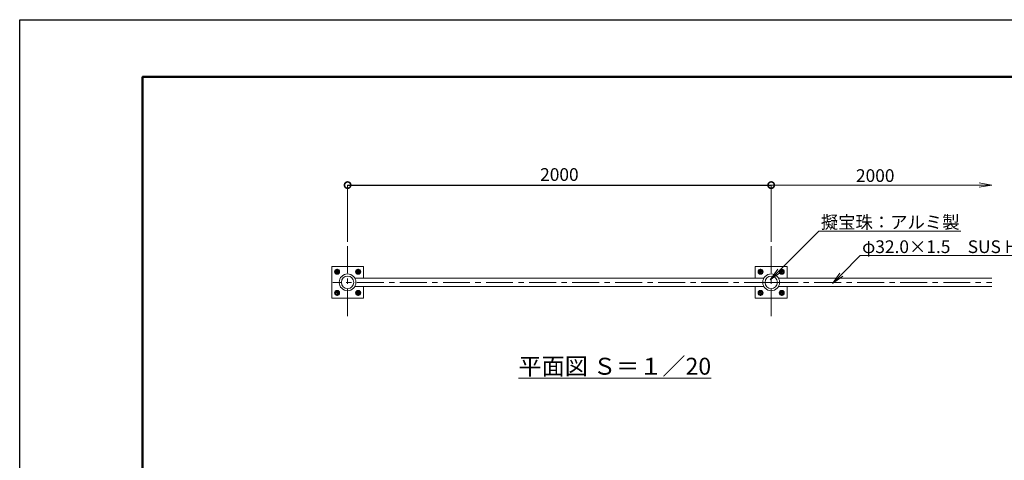
# Model space of a CAD drawing. Extents: x -17 to 8383, y -105 to 5835.
# Drawn here: x -17 to 4632, y 3754 to 5835 of the extents above; entities that cross this region are included whole.
import ezdxf
from ezdxf import colors
from ezdxf.entities.mleader import LeaderData, LeaderLine
from ezdxf.math import Vec2, Vec3

# ---------------------------------------------------------------- set-up
doc = ezdxf.new("R2010")
doc.units = 0
doc.header["$MEASUREMENT"] = 0
doc.header["$PDMODE"] = 1
doc.linetypes.add('CENTER', pattern=[50.8, 31.75, -6.35, 6.35, -6.35])
doc.linetypes.add('DOT', pattern=[0.25, 0, -0.25])
doc.layers.get('0').update_dxf_attribs({"linetype": 'CONTINUOUS'})
doc.layers.get('DefPoints').update_dxf_attribs({"linetype": 'CONTINUOUS'})
for name, color, linetype, lineweight in [('FRAM3', 1, 'CONTINUOUS', 50), ('ボルトナット', 7, 'CONTINUOUS', 9), ('基準線', 6, 'CENTER', 18), ('外形線', 7, 'CONTINUOUS', 18), ('寸法線', 3, 'CONTINUOUS', 18), ('文字', 4, 'CONTINUOUS', 18), ('文字引出', 4, 'CONTINUOUS', 18)]:
    doc.layers.add(name, color=color, linetype=linetype, lineweight=lineweight)
doc.styles.get("Standard").update_dxf_attribs({"font": 'TXT.SHX', "bigfont": 'bigfont.shx'})
doc.dimstyles.new('20ベース', dxfattribs={"dimscale": 20, "dimtxt": 3, "dimasz": 3, "dimexe": 0, "dimexo": 1, "dimgap": 1, "dimtad": 3, "dimdec": 1, "dimdsep": 46, "dimtxsty": 'STANDARD', "dimblk1": 'DOTSMALL', "dimblk2": 'DOTSMALL', "dimsah": 1, "dimcen": 0, "dimclrd": 256, "dimclre": 256, "dimclrt": 7, "dimadec": 0, "dimazin": 0, "dimtfac": 1, "dimtdec": 1, "dimtix": 1, "dimtmove": 2, "dimatfit": 3, "dimldrblk": 'DOTSMALL', "dimfxl": 1, "dimtolj": 1, "dimlwd": -1, "dimlwe": -1, "dimarcsym": 0})

# ---------------------------------------------------------------- blocks, each defined once
blk = doc.blocks.new('_OPEN')
at = {"color": 0, "linetype": 'ByBlock'}
for p, q in [((-1, 0.167), (0, 0)), ((0, 0), (-1, -0.167)), ((0, 0), (-1, 0))]:
    blk.add_line(p, q, dxfattribs=at)
blk = doc.blocks.new('_DotSmall')
at = {"layer": 'FRAM3', "color": 0, "const_width": 0.5}
blk.add_lwpolyline([(-0.0625, 0, 1), (0.0625, 0, 1)], format="xyb", close=True, dxfattribs=at)
blk = doc.blocks.new('*D19')
at = {"layer": 'DefPoints', "color": 0, "transparency": 16777216}
for p in [(3531.6, 5053.4), (1531.6, 4765.1), (3531.6, 4765.1)]:
    blk.add_point(p, dxfattribs=at)
at = {"layer": '寸法線', "transparency": 16777216}
for p, q in [((1531.6, 4785.1), (1531.6, 5053.4)), ((3531.6, 4785.1), (3531.6, 5053.4))]:
    blk.add_line(p, q, dxfattribs=at)
at = {"layer": '寸法線', "lineweight": -2, "transparency": 16777216}
blk.add_line((1531.6, 5053.4), (3531.6, 5053.4), dxfattribs=at)
at = {"layer": '寸法線', "lineweight": -2, "transparency": 16777216, "xscale": 60, "yscale": 60, "zscale": 60, "rotation": 180}
blk.add_blockref('_DotSmall', (1531.6, 5053.4), dxfattribs=at)
at = {"layer": '寸法線', "lineweight": -2, "transparency": 16777216, "xscale": 60, "yscale": 60, "zscale": 60}
blk.add_blockref('_DotSmall', (3531.6, 5053.4), dxfattribs=at)
at = {"layer": '寸法線', "color": 7, "transparency": 16777216, "insert": (2531.6, 5103.4), "char_height": 60, "attachment_point": 5}
blk.add_mtext('\\A1;2000', dxfattribs=at)

msp = doc.modelspace()

# ---------------------------------------------------------------- linework, layer by layer
at = {"layer": 'DefPoints'}
msp.add_lwpolyline([(-16.58, 5834.66), (8383.42, 5834.66), (8383.42, -105.34), (-16.58, -105.34)], close=True, dxfattribs=at)
at = {"layer": 'FRAM3', "color": 1, "linetype": 'Continuous'}
msp.add_lwpolyline([(563.42, 164.66), (563.42, 5564.66), (8113.42, 5564.66), (8113.42, 164.66)], close=True, dxfattribs=at)
at = {"layer": 'ボルトナット', "color": 7, "linetype": 'Continuous', "ltscale": 0.1}
for p, q in [((1472.65, 4649.39), (1481.65, 4654.59)), ((1472.65, 4649.39), (1472.65, 4639)), ((1490.65, 4649.39), (1481.65, 4654.59)), ((1490.65, 4649.39), (1490.65, 4639)), ((1572.65, 4649.39), (1581.65, 4654.59)), ((1572.65, 4649.39), (1572.65, 4639)), ((1590.65, 4649.39), (1581.65, 4654.59)), ((1590.65, 4649.39), (1590.65, 4639)), ((3472.65, 4649.39), (3481.65, 4654.59)), ((3472.65, 4649.39), (3472.65, 4639)), ((3490.65, 4649.39), (3481.65, 4654.59)), ((3490.65, 4649.39), (3490.65, 4639)), ((3572.65, 4649.39), (3581.65, 4654.59)), ((3572.65, 4649.39), (3572.65, 4639)), ((3590.65, 4649.39), (3581.65, 4654.59)), ((3590.65, 4649.39), (3590.65, 4639)), ((1472.65, 4639), (1481.65, 4633.8)), ((1490.65, 4639), (1481.65, 4633.8)), ((1572.65, 4639), (1581.65, 4633.8)), ((1590.65, 4639), (1581.65, 4633.8)), ((3472.65, 4639), (3481.65, 4633.8)), ((3490.65, 4639), (3481.65, 4633.8)), ((3572.65, 4639), (3581.65, 4633.8)), ((3590.65, 4639), (3581.65, 4633.8)), ((1472.65, 4549.39), (1481.65, 4554.59)), ((1472.65, 4549.39), (1472.65, 4539)), ((1472.65, 4539), (1481.65, 4533.8)), ((1490.65, 4549.39), (1481.65, 4554.59)), ((1490.65, 4539), (1481.65, 4533.8)), ((1490.65, 4549.39), (1490.65, 4539)), ((1572.65, 4549.39), (1581.65, 4554.59)), ((1572.65, 4549.39), (1572.65, 4539)), ((1572.65, 4539), (1581.65, 4533.8)), ((1590.65, 4549.39), (1581.65, 4554.59)), ((1590.65, 4539), (1581.65, 4533.8)), ((1590.65, 4549.39), (1590.65, 4539)), ((3472.65, 4549.39), (3481.65, 4554.59)), ((3472.65, 4549.39), (3472.65, 4539)), ((3472.65, 4539), (3481.65, 4533.8)), ((3490.65, 4549.39), (3481.65, 4554.59)), ((3490.65, 4539), (3481.65, 4533.8)), ((3490.65, 4549.39), (3490.65, 4539)), ((3572.65, 4549.39), (3581.65, 4554.59)), ((3572.65, 4549.39), (3572.65, 4539)), ((3572.65, 4539), (3581.65, 4533.8)), ((3590.65, 4549.39), (3581.65, 4554.59)), ((3590.65, 4539), (3581.65, 4533.8)), ((3590.65, 4549.39), (3590.65, 4539))]:
    msp.add_line(p, q, dxfattribs=at)
at = {"layer": 'ボルトナット', "color": 7, "linetype": 'CENTER', "ltscale": 0.1}
for p, q in [((1481.65, 4657.49), (1481.65, 4630.9)), ((1581.65, 4657.49), (1581.65, 4630.9)), ((3481.65, 4657.49), (3481.65, 4630.9)), ((3581.65, 4657.49), (3581.65, 4630.9)), ((1468.35, 4644.2), (1494.94, 4644.2)), ((1568.35, 4644.2), (1594.94, 4644.2)), ((3468.35, 4644.2), (3494.94, 4644.2)), ((3568.35, 4644.2), (3594.94, 4644.2)), ((1481.65, 4557.49), (1481.65, 4530.9)), ((1581.65, 4557.49), (1581.65, 4530.9)), ((3481.65, 4557.49), (3481.65, 4530.9)), ((3581.65, 4557.49), (3581.65, 4530.9)), ((1468.35, 4544.2), (1494.94, 4544.2)), ((1568.35, 4544.2), (1594.94, 4544.2)), ((3468.35, 4544.2), (3494.94, 4544.2)), ((3568.35, 4544.2), (3594.94, 4544.2))]:
    msp.add_line(p, q, dxfattribs=at)
at = {"layer": 'ボルトナット', "ltscale": 0.1}
for centre in [(1481.65, 4644.2), (1581.65, 4644.2), (3481.65, 4644.2), (3581.65, 4644.2), (1481.65, 4544.2), (1581.65, 4544.2), (3481.65, 4544.2), (3581.65, 4544.2)]:
    msp.add_circle(centre, 12.01, dxfattribs=at)
at = {"layer": 'ボルトナット', "color": 7, "linetype": 'Continuous', "ltscale": 0.1}
for centre in [(1481.65, 4644.2), (1581.65, 4644.2), (3481.65, 4644.2), (3581.65, 4644.2), (1481.65, 4544.2), (1581.65, 4544.2), (3481.65, 4544.2), (3581.65, 4544.2)]:
    msp.add_circle(centre, 9, dxfattribs=at)
at = {"layer": 'ボルトナット', "color": 7, "linetype": 'DOT', "ltscale": 0.1}
for centre in [(1481.65, 4644.2), (1581.65, 4644.2), (3481.65, 4644.2), (3581.65, 4644.2), (1481.65, 4544.2), (1581.65, 4544.2), (3481.65, 4544.2), (3581.65, 4544.2)]:
    msp.add_circle(centre, 6, dxfattribs=at)
at = {"layer": '基準線', "ltscale": 4}
for p, q in [((1531.65, 4765.09), (1531.65, 4423.3)), ((3531.65, 4765.09), (3531.65, 4423.3)), ((3531.65, 4594.2), (1462.43, 4594.2)), ((3531.65, 4594.2), (4574.02, 4594.2))]:
    msp.add_line(p, q, dxfattribs=at)
at = {"layer": '外形線'}
for p, q in [((3496.9, 4613.2), (1566.39, 4613.2)), ((3566.39, 4613.2), (4574.02, 4613.2)), ((3496.9, 4575.2), (1566.39, 4575.2)), ((3566.39, 4575.2), (4574.02, 4575.2))]:
    msp.add_line(p, q, dxfattribs=at)
at = {"layer": '外形線', "color": 0, "ltscale": 3}
for points in [[(1606.65, 4613.2), (1606.65, 4669.2), (1456.65, 4669.2), (1456.65, 4519.2), (1523.65, 4519.2)], [(3606.65, 4613.2), (3606.65, 4669.2), (3456.65, 4669.2), (3456.65, 4613.2)], [(1523.65, 4519.2), (1606.65, 4519.2), (1606.65, 4575.2)], [(3456.65, 4575.2), (3456.65, 4519.2), (3523.65, 4519.2)], [(3523.65, 4519.2), (3606.65, 4519.2), (3606.65, 4575.2)]]:
    msp.add_lwpolyline(points, dxfattribs=at)
at = {"layer": '外形線', "ltscale": 0.05}
for centre, radius in [((1531.65, 4594.2), 39.6), ((1531.65, 4594.2), 29.15), ((3531.65, 4594.2), 39.6), ((3531.65, 4594.2), 29.15)]:
    msp.add_circle(centre, radius, dxfattribs=at)
at = {"layer": '寸法線'}
for p, q in [((3531.65, 4785.09), (3531.65, 5053.45)), ((3531.65, 5053.45), (4514.02, 5053.45))]:
    msp.add_line(p, q, dxfattribs=at)

# ---------------------------------------------------------------- block references
at = {"layer": '寸法線', "xscale": 60, "yscale": 60, "zscale": 60, "rotation": 180}
msp.add_blockref('_DotSmall', (3531.65, 5053.45), dxfattribs=at)
at = {"layer": '寸法線', "xscale": 60, "yscale": 60, "zscale": 60}
msp.add_blockref('_OPEN', (4574.02, 5053.45), dxfattribs=at)

# ---------------------------------------------------------------- texts
at = {"layer": '寸法線', "color": 7, "insert": (4022.83, 5098.45), "char_height": 60, "attachment_point": 5}
msp.add_mtext('\\A1;2000', dxfattribs=at)
at = {"layer": '文字', "insert": (2793.4, 4197.97), "char_height": 80, "attachment_point": 5}
msp.add_mtext('{\\L平面図 Ｓ＝１／20}', dxfattribs=at)

# ---------------------------------------------------------------- dimensions: what is measured, and where the dimension line sits
at = {"layer": '寸法線'}
dim = msp.add_linear_dim(base=(3531.65, 5053.45), p1=(1531.65, 4765.09), p2=(3531.65, 4765.09), dimstyle='20ベース', override={"dimlwd": -2}, dxfattribs=at)
dim.commit()
dim.dimension.update_dxf_attribs({"geometry": '*D19', "text_midpoint": (2531.65, 5103.45)})

# ---------------------------------------------------------------- leaders
at = {"layer": '文字引出'}
ml = msp.add_multileader_mtext('Standard', dxfattribs=at)
ml.set_content('擬宝珠：アルミ製', color=7, style='STANDARD')
ml.set_leader_properties(color=256, linetype='BYLAYER', lineweight=-1)
ml.set_arrow_properties(name='OPEN')
ml.build(insert=Vec2(0, 0))
ml.multileader.update_dxf_attribs({"text_left_attachment_type": 6, "text_right_attachment_type": 6, "dogleg_length": 0.36, "arrow_head_size": 60, "scale": 20})
ctx = ml.context
ctx.base_point, ctx.scale, ctx.char_height, ctx.arrow_head_size, ctx.landing_gap_size, ctx.plane_origin = Vec3(3764.22, 4836.4), 20, 60, 60, 1.8, Vec3(3317.89, 4205.09)
ctx.left_attachment, ctx.right_attachment = 6, 6
notes = []
notes.append((ctx, [(0, (1, 1, 0), (3757.02, 4836.4), (1, 0), 7.2, [(0, [(3527.44, 4606.82)], 0, [])])]))
ctx.mtext.insert, ctx.mtext.flow_direction = Vec3(3766.02, 4908.4), 5
ml = msp.add_multileader_mtext('Standard', dxfattribs=at)
ml.set_content('φ32.0×1.5\u3000SUS HL', color=7, style='STANDARD')
ml.set_leader_properties(color=256, linetype='BYLAYER', lineweight=-1)
ml.set_arrow_properties(name='OPEN')
ml.build(insert=Vec2(0, 0))
ml.multileader.update_dxf_attribs({"text_left_attachment_type": 6, "text_right_attachment_type": 6, "dogleg_length": 0.36, "arrow_head_size": 60, "scale": 20})
ctx = ml.context
ctx.base_point, ctx.scale, ctx.char_height, ctx.arrow_head_size, ctx.landing_gap_size, ctx.plane_origin = Vec3(3959.23, 4720.53), 20, 60, 60, 1.8, Vec3(3512.89, 3946.79)
ctx.left_attachment, ctx.right_attachment = 6, 6
notes.append((ctx, [(0, (1, 1, 0), (3952.03, 4720.53), (1, 0), 7.2, [(0, [(3820.64, 4588.69)], 0, [])])]))
ctx.mtext.insert, ctx.mtext.flow_direction = Vec3(3961.03, 4792.53), 5
for ctx, leaders in notes:
    for number, flags, end, landing, length, lines in leaders:
        leader = LeaderData()
        leader.index, (leader.has_last_leader_line, leader.has_dogleg_vector, leader.attachment_direction) = number, flags
        leader.last_leader_point, leader.dogleg_vector, leader.dogleg_length = Vec3(end), Vec3(landing), length
        for number, points, colour, breaks in lines:
            line = LeaderLine()
            line.index, line.vertices, line.color, line.breaks = number, Vec3.list(points), colors.encode_raw_color(colour), breaks
            leader.lines.append(line)
        ctx.leaders.append(leader)

doc.saveas('drawing.dxf')
